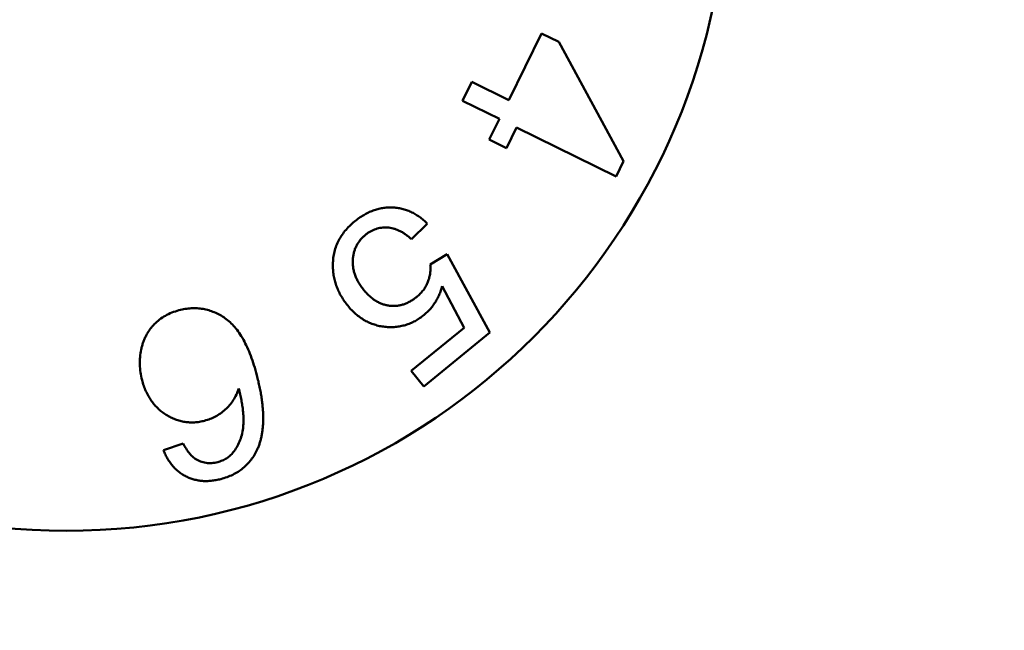
# Model space of a CAD drawing. Units: inches. Extents: x 0.4 to 50.6, y 1.1 to 31.9.
# Drawn here: x 24.3 to 24.4, y 19.1 to 19.2 of the extents above; entities that cross this region are included whole.
import ezdxf

# ---------------------------------------------------------------- set-up
doc = ezdxf.new("R2010")
doc.units = ezdxf.units.IN
doc.header["$LTSCALE"] = 3
doc.header["$MEASUREMENT"] = 0
doc.layers.add('Dimension (ANSI)', color=7, linetype='Continuous', lineweight=25)
doc.layers.add('Visible (ANSI)', color=7, linetype='Continuous', lineweight=50)
doc.styles.add('Note Text (ANSI)', font='tahoma.ttf')
doc.dimstyles.new('Default (ANSI)', dxfattribs={"dimscale": 3, "dimtxt": 0.12, "dimasz": 0.098425, "dimexe": 0.125, "dimexo": 0.0625, "dimgap": 0.031496, "dimtad": 0, "dimtih": 1, "dimtoh": 1, "dimrnd": 1e-08, "dimzin": 4, "dimdsep": 46, "dimtxsty": 'Note Text (ANSI)', "dimcen": 0.09, "dimdle": 0.393701, "dimclrd": 256, "dimclre": 256, "dimclrt": 256, "dimadec": 0, "dimazin": 1, "dimtfac": 1, "dimtofl": 0, "dimtmove": 0, "dimatfit": 3, "dimfxl": 0, "dimtolj": 1, "dimtzin": 4, "dimlwd": -1, "dimlwe": -1, "dimarcsym": 0})

# ---------------------------------------------------------------- blocks, each defined once
blk = doc.blocks.new('*D26')
at = {"layer": 'Defpoints', "color": 0}
for p in [(20.79629, 25.11772), (31.42523, 20.25243), (31.42523, 16.94534)]:
    blk.add_point(p, dxfattribs=at)
at = {"layer": 'Dimension (ANSI)'}
for p, q in [((20.79629, 24.93022), (20.79629, 16.57034)), ((31.42523, 20.06493), (31.42523, 16.57034)), ((21.09157, 16.94534), (25.44206, 16.94534)), ((31.12995, 16.94534), (26.77946, 16.94534))]:
    blk.add_line(p, q, dxfattribs=at)
for points in [[(21.09157, 16.99456), (21.09157, 16.89613), (20.79629, 16.94534)], [(31.12995, 16.99456), (31.12995, 16.89613), (31.42523, 16.94534)]]:
    blk.add_solid(points, dxfattribs=at)
at = {"layer": 'Dimension (ANSI)', "insert": (25.53655, 17.13284), "char_height": 0.36, "attachment_point": 1, "style": 'Note Text (ANSI)'}
blk.add_mtext('\\A1;10.63', dxfattribs=at)

msp = doc.modelspace()

# ---------------------------------------------------------------- linework, layer by layer
at = {"layer": 'Visible (ANSI)'}
for p, q in [((24.37619, 19.14749), (24.38108, 19.15739)), ((24.38108, 19.15739), (24.38364, 19.15612)), ((24.38364, 19.15612), (24.39328, 19.1384)), ((24.36933, 19.14739), (24.37072, 19.15019)), ((24.37072, 19.15019), (24.37619, 19.14749)), ((24.3748, 19.14469), (24.36933, 19.14739)), ((24.37328, 19.14161), (24.3748, 19.14469)), ((24.37736, 19.14342), (24.37584, 19.14034)), ((24.39215, 19.13611), (24.37736, 19.14342)), ((24.37584, 19.14034), (24.37328, 19.14161)), ((24.39328, 19.1384), (24.39215, 19.13611)), ((24.36407, 19.12911), (24.3617, 19.12683)), ((24.36451, 19.12305), (24.36703, 19.1246)), ((24.36703, 19.1246), (24.37337, 19.11292)), ((24.36955, 19.11365), (24.36629, 19.11982)), ((24.36168, 19.10724), (24.36955, 19.11365)), ((24.37337, 19.11292), (24.36357, 19.10493)), ((24.36357, 19.10493), (24.36168, 19.10724)), ((24.3248, 19.09544), (24.32773, 19.09645))]:
    msp.add_line(p, q, dxfattribs=at)
msp.add_circle((24.31032, 19.18189), 0.09843, dxfattribs=at)
for points, knots in [([(24.35325, 19.12945), (24.35347, 19.12962), (24.35369, 19.12979), (24.35392, 19.12996), (24.35414, 19.13011), (24.35437, 19.13026), (24.35461, 19.1304), (24.35483, 19.13053), (24.35506, 19.13065), (24.3553, 19.13077), (24.35553, 19.13088), (24.35576, 19.13098), (24.356, 19.13106), (24.35623, 19.13115), (24.35646, 19.13123), (24.3567, 19.13129), (24.35694, 19.13135), (24.35717, 19.1314), (24.35741, 19.13144), (24.35765, 19.13148), (24.35789, 19.1315), (24.35814, 19.13151), (24.35838, 19.13153), (24.35862, 19.13153), (24.35887, 19.13152), (24.35911, 19.13151), (24.35935, 19.13149), (24.35959, 19.13146), (24.35982, 19.13142), (24.36006, 19.13138), (24.36029, 19.13133), (24.36052, 19.13127), (24.36075, 19.13121), (24.36097, 19.13113), (24.3612, 19.13105), (24.36142, 19.13096), (24.36163, 19.13086), (24.36185, 19.13076), (24.36206, 19.13065), (24.36227, 19.13053), (24.36248, 19.1304), (24.36269, 19.13026), (24.36289, 19.13012), (24.3631, 19.12997), (24.3633, 19.12982), (24.36349, 19.12965), (24.36369, 19.12948), (24.36388, 19.12929), (24.36407, 19.12911)], [0, 0, 0, 0, 0.070415, 0.070415, 0.070415, 0.138416, 0.138416, 0.138416, 0.203516, 0.203516, 0.203516, 0.266771, 0.266771, 0.266771, 0.328472, 0.328472, 0.328472, 0.38922, 0.38922, 0.38922, 0.449643, 0.449643, 0.449643, 0.510455, 0.510455, 0.510455, 0.57089, 0.57089, 0.57089, 0.630255, 0.630255, 0.630255, 0.689538, 0.689538, 0.689538, 0.748925, 0.748925, 0.748925, 0.809027, 0.809027, 0.809027, 0.870824, 0.870824, 0.870824, 0.934257, 0.934257, 0.934257, 1, 1, 1, 1]), ([(24.35002, 19.12284), (24.35003, 19.12316), (24.35003, 19.12348), (24.35006, 19.1238), (24.35009, 19.12411), (24.35014, 19.12442), (24.3502, 19.12473), (24.35027, 19.12502), (24.35035, 19.12532), (24.35045, 19.12561), (24.35055, 19.1259), (24.35067, 19.12618), (24.3508, 19.12646), (24.35094, 19.12673), (24.35109, 19.127), (24.35125, 19.12726), (24.35143, 19.12753), (24.35162, 19.12778), (24.35182, 19.12803), (24.35202, 19.12828), (24.35225, 19.12853), (24.35248, 19.12876), (24.35273, 19.129), (24.35299, 19.12922), (24.35325, 19.12945)], [0, 0, 0, 0, 0.126132, 0.126132, 0.126132, 0.249152, 0.249152, 0.249152, 0.369328, 0.369328, 0.369328, 0.489828, 0.489828, 0.489828, 0.610989, 0.610989, 0.610989, 0.735425, 0.735425, 0.735425, 0.865013, 0.865013, 0.865013, 1, 1, 1, 1]), ([(24.3617, 19.12683), (24.36155, 19.12695), (24.36141, 19.12708), (24.36125, 19.12721), (24.36111, 19.12732), (24.36096, 19.12744), (24.3608, 19.12755), (24.36066, 19.12765), (24.36051, 19.12774), (24.36036, 19.12783), (24.36021, 19.12792), (24.36006, 19.128), (24.3599, 19.12807), (24.35976, 19.12814), (24.35961, 19.12821), (24.35946, 19.12826), (24.35931, 19.12832), (24.35916, 19.12836), (24.35901, 19.1284), (24.35886, 19.12844), (24.35871, 19.12847), (24.35856, 19.1285), (24.35841, 19.12852), (24.35826, 19.12854), (24.35811, 19.12855), (24.35797, 19.12856), (24.35782, 19.12856), (24.35767, 19.12855), (24.35753, 19.12855), (24.35738, 19.12853), (24.35724, 19.12851), (24.3571, 19.12849), (24.35696, 19.12847), (24.35682, 19.12844), (24.35668, 19.1284), (24.35654, 19.12837), (24.35641, 19.12832), (24.35627, 19.12828), (24.35614, 19.12823), (24.35601, 19.12817), (24.35587, 19.12811), (24.35574, 19.12804), (24.35562, 19.12797), (24.35549, 19.1279), (24.35536, 19.12782), (24.35524, 19.12774), (24.35511, 19.12765), (24.35499, 19.12755), (24.35487, 19.12746)], [0, 0, 0, 0, 0.077772, 0.077772, 0.077772, 0.152344, 0.152344, 0.152344, 0.222837, 0.222837, 0.222837, 0.290365, 0.290365, 0.290365, 0.354482, 0.354482, 0.354482, 0.416697, 0.416697, 0.416697, 0.477058, 0.477058, 0.477058, 0.536844, 0.536844, 0.536844, 0.595235, 0.595235, 0.595235, 0.652782, 0.652782, 0.652782, 0.709187, 0.709187, 0.709187, 0.765577, 0.765577, 0.765577, 0.82242, 0.82242, 0.82242, 0.880035, 0.880035, 0.880035, 0.939083, 0.939083, 0.939083, 1, 1, 1, 1]), ([(24.35487, 19.12746), (24.35473, 19.12734), (24.35459, 19.12722), (24.35446, 19.12709), (24.35433, 19.12696), (24.35421, 19.12683), (24.35409, 19.12669), (24.35398, 19.12655), (24.35388, 19.12641), (24.35379, 19.12626), (24.35369, 19.12612), (24.3536, 19.12597), (24.35352, 19.12582), (24.35344, 19.12566), (24.35338, 19.1255), (24.35331, 19.12533), (24.35325, 19.12517), (24.3532, 19.125), (24.35315, 19.12483), (24.35311, 19.12465), (24.35307, 19.12447), (24.35304, 19.12429), (24.35301, 19.12411), (24.35299, 19.12392), (24.35298, 19.12373), (24.35297, 19.12354), (24.35297, 19.12335), (24.35298, 19.12316), (24.35299, 19.12297), (24.35301, 19.12278), (24.35304, 19.12259), (24.35307, 19.1224), (24.3531, 19.12221), (24.35315, 19.12202), (24.3532, 19.12183), (24.35326, 19.12164), (24.35333, 19.12146), (24.3534, 19.12127), (24.35348, 19.12108), (24.35356, 19.1209), (24.35365, 19.12071), (24.35375, 19.12052), (24.35386, 19.12034), (24.35397, 19.12015), (24.35409, 19.11996), (24.35421, 19.11979), (24.35435, 19.1196), (24.35449, 19.11942), (24.35463, 19.11924)], [0, 0, 0, 0, 0.060285, 0.060285, 0.060285, 0.118855, 0.118855, 0.118855, 0.175902, 0.175902, 0.175902, 0.232294, 0.232294, 0.232294, 0.289576, 0.289576, 0.289576, 0.347475, 0.347475, 0.347475, 0.406541, 0.406541, 0.406541, 0.467973, 0.467973, 0.467973, 0.530151, 0.530151, 0.530151, 0.592585, 0.592585, 0.592585, 0.655371, 0.655371, 0.655371, 0.719398, 0.719398, 0.719398, 0.785529, 0.785529, 0.785529, 0.854167, 0.854167, 0.854167, 0.925509, 0.925509, 0.925509, 1, 1, 1, 1]), ([(24.35223, 19.11693), (24.35206, 19.11715), (24.35189, 19.11738), (24.35172, 19.11761), (24.35156, 19.11783), (24.35142, 19.11806), (24.35128, 19.1183), (24.35114, 19.11853), (24.35101, 19.11877), (24.3509, 19.11901), (24.35078, 19.11925), (24.35068, 19.1195), (24.35059, 19.11974), (24.3505, 19.11999), (24.35042, 19.12024), (24.35035, 19.12049), (24.35028, 19.12074), (24.35022, 19.121), (24.35017, 19.12125), (24.35012, 19.12151), (24.35009, 19.12178), (24.35006, 19.12204), (24.35004, 19.1223), (24.35003, 19.12257), (24.35002, 19.12284)], [0, 0, 0, 0, 0.131925, 0.131925, 0.131925, 0.259929, 0.259929, 0.259929, 0.385378, 0.385378, 0.385378, 0.508712, 0.508712, 0.508712, 0.630629, 0.630629, 0.630629, 0.752733, 0.752733, 0.752733, 0.87571, 0.87571, 0.87571, 1, 1, 1, 1]), ([(24.36247, 19.11821), (24.36266, 19.11837), (24.36285, 19.11853), (24.36302, 19.11871), (24.36319, 19.11888), (24.36334, 19.11906), (24.36348, 19.11925), (24.36362, 19.11944), (24.36375, 19.11963), (24.36386, 19.11983), (24.36397, 19.12004), (24.36407, 19.12025), (24.36416, 19.12046), (24.36424, 19.12068), (24.36431, 19.12089), (24.36437, 19.12111), (24.36443, 19.12133), (24.36447, 19.12154), (24.3645, 19.12176), (24.36453, 19.12197), (24.36455, 19.12219), (24.36455, 19.1224), (24.36455, 19.12262), (24.36453, 19.12284), (24.36451, 19.12305)], [0, 0, 0, 0, 0.134717, 0.134717, 0.134717, 0.264674, 0.264674, 0.264674, 0.391681, 0.391681, 0.391681, 0.518767, 0.518767, 0.518767, 0.643519, 0.643519, 0.643519, 0.764224, 0.764224, 0.764224, 0.881785, 0.881785, 0.881785, 1, 1, 1, 1]), ([(24.36629, 19.11982), (24.36623, 19.1196), (24.36616, 19.11938), (24.36608, 19.11917), (24.36601, 19.11896), (24.36592, 19.11875), (24.36583, 19.11854), (24.36575, 19.11835), (24.36565, 19.11815), (24.36555, 19.11796), (24.36545, 19.11777), (24.36535, 19.11759), (24.36523, 19.11741), (24.36512, 19.11723), (24.365, 19.11706), (24.36487, 19.11689), (24.36474, 19.11672), (24.36461, 19.11656), (24.36448, 19.1164), (24.36434, 19.11625), (24.3642, 19.1161), (24.36404, 19.11596), (24.36389, 19.11581), (24.36373, 19.11568), (24.36358, 19.11554)], [0, 0, 0, 0, 0.133605, 0.133605, 0.133605, 0.26383, 0.26383, 0.26383, 0.389907, 0.389907, 0.389907, 0.513994, 0.513994, 0.513994, 0.636919, 0.636919, 0.636919, 0.757684, 0.757684, 0.757684, 0.878891, 0.878891, 0.878891, 1, 1, 1, 1]), ([(24.35463, 19.11924), (24.35477, 19.11907), (24.35491, 19.11891), (24.35506, 19.11875), (24.3552, 19.1186), (24.35535, 19.11846), (24.3555, 19.11832), (24.35565, 19.11819), (24.3558, 19.11806), (24.35596, 19.11794), (24.35611, 19.11783), (24.35626, 19.11772), (24.35643, 19.11763), (24.35658, 19.11753), (24.35674, 19.11744), (24.35691, 19.11736), (24.35707, 19.11729), (24.35724, 19.11722), (24.35741, 19.11716), (24.35758, 19.1171), (24.35775, 19.11705), (24.35793, 19.11701), (24.3581, 19.11697), (24.35828, 19.11694), (24.35845, 19.11692), (24.35863, 19.1169), (24.3588, 19.11689), (24.35898, 19.11688), (24.35916, 19.11688), (24.35933, 19.11689), (24.35951, 19.11691), (24.35968, 19.11692), (24.35985, 19.11695), (24.36002, 19.11699), (24.36019, 19.11702), (24.36036, 19.11707), (24.36053, 19.11712), (24.3607, 19.11718), (24.36086, 19.11724), (24.36102, 19.11731), (24.36119, 19.11738), (24.36135, 19.11746), (24.36151, 19.11755), (24.36168, 19.11764), (24.36184, 19.11774), (24.362, 19.11785), (24.36216, 19.11796), (24.36232, 19.11809), (24.36247, 19.11821)], [0, 0, 0, 0, 0.072705, 0.072705, 0.072705, 0.142122, 0.142122, 0.142122, 0.208196, 0.208196, 0.208196, 0.271667, 0.271667, 0.271667, 0.333385, 0.333385, 0.333385, 0.393844, 0.393844, 0.393844, 0.453876, 0.453876, 0.453876, 0.513576, 0.513576, 0.513576, 0.573037, 0.573037, 0.573037, 0.631813, 0.631813, 0.631813, 0.690085, 0.690085, 0.690085, 0.7489, 0.7489, 0.7489, 0.808361, 0.808361, 0.808361, 0.869557, 0.869557, 0.869557, 0.933388, 0.933388, 0.933388, 1, 1, 1, 1]), ([(24.36358, 19.11554), (24.36336, 19.11538), (24.36314, 19.11521), (24.36292, 19.11506), (24.3627, 19.11491), (24.36247, 19.11477), (24.36224, 19.11464), (24.36201, 19.11452), (24.36178, 19.11441), (24.36155, 19.11431), (24.36131, 19.11421), (24.36107, 19.11412), (24.36083, 19.11405), (24.36059, 19.11398), (24.36034, 19.11392), (24.36009, 19.11387), (24.35984, 19.11382), (24.35959, 19.11378), (24.35933, 19.11376), (24.35907, 19.11374), (24.35881, 19.11373), (24.35856, 19.11373), (24.35829, 19.11373), (24.35802, 19.11375), (24.35776, 19.11378), (24.35749, 19.11381), (24.35722, 19.11385), (24.35696, 19.1139), (24.35671, 19.11396), (24.35645, 19.11403), (24.3562, 19.11411), (24.35595, 19.11419), (24.3557, 19.11428), (24.35546, 19.11438), (24.35522, 19.11449), (24.35499, 19.11461), (24.35476, 19.11474), (24.35453, 19.11487), (24.3543, 19.11502), (24.35408, 19.11517), (24.35386, 19.11533), (24.35365, 19.1155), (24.35344, 19.11568), (24.35322, 19.11587), (24.35301, 19.11606), (24.35282, 19.11626), (24.35261, 19.11648), (24.35242, 19.1167), (24.35223, 19.11693)], [0, 0, 0, 0, 0.064127, 0.064127, 0.064127, 0.12609, 0.12609, 0.12609, 0.186432, 0.186432, 0.186432, 0.246089, 0.246089, 0.246089, 0.305717, 0.305717, 0.305717, 0.365594, 0.365594, 0.365594, 0.426334, 0.426334, 0.426334, 0.488929, 0.488929, 0.488929, 0.551919, 0.551919, 0.551919, 0.613515, 0.613515, 0.613515, 0.67512, 0.67512, 0.67512, 0.737172, 0.737172, 0.737172, 0.79975, 0.79975, 0.79975, 0.864004, 0.864004, 0.864004, 0.930649, 0.930649, 0.930649, 1, 1, 1, 1]), ([(24.32162, 19.10587), (24.32154, 19.10625), (24.32137, 19.107), (24.32127, 19.10815), (24.32131, 19.10929), (24.32145, 19.11023), (24.32163, 19.11096), (24.32179, 19.11149), (24.32199, 19.11199), (24.32222, 19.11247), (24.32248, 19.11293), (24.32277, 19.11337), (24.32309, 19.11378), (24.32356, 19.11429), (24.32421, 19.11488), (24.32509, 19.11546), (24.32606, 19.11592), (24.32676, 19.11613), (24.32711, 19.11624)], [0, 0, 0, 0, 0.089257, 0.176581, 0.262555, 0.349257, 0.392293, 0.434427, 0.47547, 0.515913, 0.556046, 0.59573, 0.635556, 0.675205, 0.754722, 0.833984, 0.915456, 1, 1, 1, 1]), ([(24.32711, 19.11624), (24.32742, 19.11631), (24.32773, 19.11638), (24.32804, 19.11643), (24.32834, 19.11648), (24.32864, 19.11652), (24.32895, 19.11653), (24.32925, 19.11655), (24.32954, 19.11655), (24.32984, 19.11653), (24.33013, 19.11652), (24.33042, 19.11648), (24.3307, 19.11644), (24.33099, 19.11639), (24.33127, 19.11632), (24.33155, 19.11624), (24.33183, 19.11616), (24.33211, 19.11606), (24.33238, 19.11595), (24.33265, 19.11583), (24.33292, 19.1157), (24.33318, 19.11556), (24.33345, 19.11541), (24.33371, 19.11525), (24.33396, 19.11507), (24.33423, 19.11489), (24.33448, 19.11469), (24.33472, 19.11447), (24.33497, 19.11424), (24.3352, 19.11399), (24.33542, 19.11374), (24.33566, 19.11346), (24.33588, 19.11317), (24.33608, 19.11287), (24.3363, 19.11255), (24.3365, 19.11221), (24.3367, 19.11187), (24.3369, 19.1115), (24.33709, 19.11113), (24.33727, 19.11074), (24.33746, 19.11033), (24.33763, 19.10991), (24.33779, 19.10949), (24.33797, 19.10903), (24.33813, 19.10856), (24.33828, 19.10809), (24.33843, 19.10759), (24.33857, 19.10708), (24.33871, 19.10657)], [0, 0, 0, 0, 0.055518, 0.055518, 0.055518, 0.108891, 0.108891, 0.108891, 0.1609, 0.1609, 0.1609, 0.211635, 0.211635, 0.211635, 0.262634, 0.262634, 0.262634, 0.313657, 0.313657, 0.313657, 0.365999, 0.365999, 0.365999, 0.419905, 0.419905, 0.419905, 0.476209, 0.476209, 0.476209, 0.535589, 0.535589, 0.535589, 0.59919, 0.59919, 0.59919, 0.667729, 0.667729, 0.667729, 0.741544, 0.741544, 0.741544, 0.821319, 0.821319, 0.821319, 0.907418, 0.907418, 0.907418, 1, 1, 1, 1]), ([(24.33871, 19.10657), (24.33879, 19.10628), (24.33886, 19.10599), (24.33893, 19.10569), (24.33899, 19.10541), (24.33906, 19.10513), (24.33912, 19.10484), (24.33917, 19.10457), (24.33923, 19.10429), (24.33928, 19.10402), (24.33932, 19.10375), (24.33937, 19.10349), (24.33941, 19.10322), (24.33945, 19.10296), (24.33948, 19.10271), (24.33951, 19.10245), (24.33954, 19.1022), (24.33956, 19.10195), (24.33959, 19.10169), (24.33961, 19.10145), (24.33962, 19.10121), (24.33963, 19.10097), (24.33965, 19.10073), (24.33965, 19.1005), (24.33965, 19.10027), (24.33965, 19.10004), (24.33965, 19.09982), (24.33964, 19.09959), (24.33963, 19.09938), (24.33962, 19.09916), (24.3396, 19.09894), (24.33958, 19.09873), (24.33956, 19.09852), (24.33954, 19.09831), (24.33951, 19.09811), (24.33948, 19.09792), (24.33944, 19.09772), (24.3394, 19.09752), (24.33936, 19.09733), (24.33931, 19.09714), (24.33927, 19.09696), (24.33922, 19.09677), (24.33916, 19.09659), (24.33911, 19.09641), (24.33905, 19.09623), (24.33898, 19.09606), (24.33892, 19.09589), (24.33885, 19.09573), (24.33877, 19.09556)], [0, 0, 0, 0, 0.080443, 0.080443, 0.080443, 0.158127, 0.158127, 0.158127, 0.233094, 0.233094, 0.233094, 0.305242, 0.305242, 0.305242, 0.374787, 0.374787, 0.374787, 0.442231, 0.442231, 0.442231, 0.507207, 0.507207, 0.507207, 0.569699, 0.569699, 0.569699, 0.629901, 0.629901, 0.629901, 0.687859, 0.687859, 0.687859, 0.744241, 0.744241, 0.744241, 0.798195, 0.798195, 0.798195, 0.850819, 0.850819, 0.850819, 0.90177, 0.90177, 0.90177, 0.951752, 0.951752, 0.951752, 1, 1, 1, 1]), ([(24.33093, 19.09982), (24.33068, 19.09976), (24.33043, 19.09971), (24.33018, 19.09966), (24.32994, 19.09962), (24.32969, 19.09959), (24.32944, 19.09958), (24.3292, 19.09957), (24.32896, 19.09957), (24.32871, 19.09958), (24.32847, 19.09959), (24.32823, 19.09961), (24.328, 19.09965), (24.32776, 19.09968), (24.32752, 19.09974), (24.32729, 19.0998), (24.32705, 19.09986), (24.32682, 19.09993), (24.32659, 19.10002), (24.32636, 19.10011), (24.32613, 19.10021), (24.32591, 19.10032), (24.32568, 19.10044), (24.32545, 19.10056), (24.32523, 19.1007), (24.32501, 19.10083), (24.32479, 19.10098), (24.32458, 19.10114), (24.32438, 19.1013), (24.32418, 19.10147), (24.324, 19.10164), (24.32381, 19.10182), (24.32363, 19.10201), (24.32346, 19.1022), (24.32329, 19.1024), (24.32313, 19.10261), (24.32298, 19.10282), (24.32283, 19.10304), (24.32269, 19.10326), (24.32256, 19.10349), (24.32243, 19.10373), (24.3223, 19.10398), (24.32219, 19.10423), (24.32208, 19.10449), (24.32197, 19.10475), (24.32188, 19.10502), (24.32179, 19.1053), (24.3217, 19.10558), (24.32162, 19.10587)], [0, 0, 0, 0, 0.061435, 0.061435, 0.061435, 0.121365, 0.121365, 0.121365, 0.180177, 0.180177, 0.180177, 0.238252, 0.238252, 0.238252, 0.296598, 0.296598, 0.296598, 0.355435, 0.355435, 0.355435, 0.415915, 0.415915, 0.415915, 0.478428, 0.478428, 0.478428, 0.541539, 0.541539, 0.541539, 0.604022, 0.604022, 0.604022, 0.666473, 0.666473, 0.666473, 0.729703, 0.729703, 0.729703, 0.793823, 0.793823, 0.793823, 0.859743, 0.859743, 0.859743, 0.928611, 0.928611, 0.928611, 1, 1, 1, 1]), ([(24.33603, 19.10462), (24.33591, 19.10431), (24.3358, 19.104), (24.33566, 19.1037), (24.33552, 19.10341), (24.33536, 19.10314), (24.33519, 19.10287), (24.33502, 19.10261), (24.33484, 19.10236), (24.33464, 19.10213), (24.33445, 19.1019), (24.33423, 19.10168), (24.33401, 19.10148), (24.33379, 19.10128), (24.33355, 19.10109), (24.33331, 19.10092), (24.33306, 19.10075), (24.33281, 19.1006), (24.33255, 19.10046), (24.3323, 19.10032), (24.33204, 19.10019), (24.33176, 19.10009), (24.33149, 19.09998), (24.33121, 19.0999), (24.33093, 19.09982)], [0, 0, 0, 0, 0.136157, 0.136157, 0.136157, 0.266117, 0.266117, 0.266117, 0.392187, 0.392187, 0.392187, 0.516861, 0.516861, 0.516861, 0.639563, 0.639563, 0.639563, 0.760286, 0.760286, 0.760286, 0.879549, 0.879549, 0.879549, 1, 1, 1, 1]), ([(24.3352, 19.09513), (24.33538, 19.09537), (24.33556, 19.09562), (24.33572, 19.09588), (24.33588, 19.09615), (24.33602, 19.09644), (24.33613, 19.09673), (24.33626, 19.09704), (24.33636, 19.09736), (24.33645, 19.09768), (24.33654, 19.09803), (24.3366, 19.09838), (24.33665, 19.09874), (24.33667, 19.09893), (24.33669, 19.09912), (24.3367, 19.09931), (24.33672, 19.09952), (24.33672, 19.09972), (24.33672, 19.09993), (24.33672, 19.10015), (24.33671, 19.10037), (24.3367, 19.1006), (24.33669, 19.10083), (24.33667, 19.10107), (24.33664, 19.10131), (24.33662, 19.10156), (24.33658, 19.10182), (24.33654, 19.10207), (24.3365, 19.10234), (24.33646, 19.10261), (24.33641, 19.10287), (24.33636, 19.10316), (24.3363, 19.10344), (24.33624, 19.10373), (24.33617, 19.10403), (24.3361, 19.10433), (24.33603, 19.10462)], [0, 0, 0, 0, 0.092548, 0.092548, 0.092548, 0.188539, 0.188539, 0.188539, 0.289641, 0.289641, 0.289641, 0.398002, 0.398002, 0.398002, 0.456252, 0.456252, 0.456252, 0.519084, 0.519084, 0.519084, 0.586394, 0.586394, 0.586394, 0.658695, 0.658695, 0.658695, 0.736413, 0.736413, 0.736413, 0.818887, 0.818887, 0.818887, 0.906878, 0.906878, 0.906878, 1, 1, 1, 1]), ([(24.32773, 19.09645), (24.32787, 19.09619), (24.32801, 19.09593), (24.32817, 19.09568), (24.3283, 19.09546), (24.32846, 19.09525), (24.32862, 19.09505), (24.32876, 19.09487), (24.32891, 19.0947), (24.32907, 19.09454), (24.32922, 19.09441), (24.32938, 19.09429), (24.32954, 19.09417)], [0, 0, 0, 0, 0.301196, 0.301196, 0.301196, 0.565279, 0.565279, 0.565279, 0.797771, 0.797771, 0.797771, 1, 1, 1, 1]), ([(24.33334, 19.09115), (24.3331, 19.09109), (24.33286, 19.09104), (24.33262, 19.09099), (24.33239, 19.09095), (24.33216, 19.09092), (24.33193, 19.0909), (24.33171, 19.09087), (24.33148, 19.09086), (24.33126, 19.09085), (24.33104, 19.09085), (24.33082, 19.09085), (24.3306, 19.09087), (24.33039, 19.09089), (24.33018, 19.09091), (24.32997, 19.09095), (24.32976, 19.09099), (24.32955, 19.09103), (24.32935, 19.09108), (24.32915, 19.09114), (24.32895, 19.09121), (24.32875, 19.09128), (24.32856, 19.09136), (24.32837, 19.09144), (24.32818, 19.09154), (24.32799, 19.09163), (24.32781, 19.09173), (24.32763, 19.09185), (24.32745, 19.09196), (24.32728, 19.09208), (24.32712, 19.09221), (24.32695, 19.09234), (24.32679, 19.09247), (24.32664, 19.09262), (24.32649, 19.09277), (24.32634, 19.09292), (24.3262, 19.09309), (24.32606, 19.09325), (24.32593, 19.09342), (24.3258, 19.0936), (24.32567, 19.09378), (24.32555, 19.09397), (24.32543, 19.09416), (24.32531, 19.09436), (24.3252, 19.09457), (24.3251, 19.09478), (24.32499, 19.09499), (24.3249, 19.09522), (24.3248, 19.09544)], [0, 0, 0, 0, 0.069353, 0.069353, 0.069353, 0.13561, 0.13561, 0.13561, 0.199483, 0.199483, 0.199483, 0.261282, 0.261282, 0.261282, 0.321975, 0.321975, 0.321975, 0.381677, 0.381677, 0.381677, 0.441006, 0.441006, 0.441006, 0.500408, 0.500408, 0.500408, 0.560077, 0.560077, 0.560077, 0.619525, 0.619525, 0.619525, 0.678912, 0.678912, 0.678912, 0.739535, 0.739535, 0.739535, 0.801036, 0.801036, 0.801036, 0.864856, 0.864856, 0.864856, 0.93113, 0.93113, 0.93113, 1, 1, 1, 1]), ([(24.33288, 19.09367), (24.33311, 19.09374), (24.33334, 19.09381), (24.33356, 19.0939), (24.33378, 19.09399), (24.33398, 19.0941), (24.33418, 19.09422), (24.33437, 19.09434), (24.33455, 19.09448), (24.33472, 19.09463), (24.33489, 19.09478), (24.33504, 19.09496), (24.3352, 19.09513)], [0, 0, 0, 0, 0.259024, 0.259024, 0.259024, 0.507474, 0.507474, 0.507474, 0.752599, 0.752599, 0.752599, 1, 1, 1, 1]), ([(24.33877, 19.09556), (24.33864, 19.09528), (24.3385, 19.09501), (24.33835, 19.09474), (24.3382, 19.09449), (24.33803, 19.09425), (24.33785, 19.09401), (24.33767, 19.09378), (24.33748, 19.09356), (24.33728, 19.09335), (24.33708, 19.09314), (24.33686, 19.09294), (24.33664, 19.09276), (24.33641, 19.09257), (24.33617, 19.0924), (24.33592, 19.09224), (24.33567, 19.09208), (24.3354, 19.09194), (24.33513, 19.0918), (24.33485, 19.09167), (24.33457, 19.09154), (24.33427, 19.09144), (24.33397, 19.09133), (24.33365, 19.09124), (24.33334, 19.09115)], [0, 0, 0, 0, 0.126787, 0.126787, 0.126787, 0.249259, 0.249259, 0.249259, 0.370031, 0.370031, 0.370031, 0.490519, 0.490519, 0.490519, 0.612015, 0.612015, 0.612015, 0.736133, 0.736133, 0.736133, 0.864979, 0.864979, 0.864979, 1, 1, 1, 1]), ([(24.32954, 19.09417), (24.32967, 19.0941), (24.3298, 19.09402), (24.32993, 19.09395), (24.33006, 19.09389), (24.3302, 19.09383), (24.33033, 19.09378), (24.33046, 19.09373), (24.3306, 19.09368), (24.33074, 19.09365), (24.33087, 19.09361), (24.33101, 19.09358), (24.33115, 19.09356), (24.33129, 19.09354), (24.33143, 19.09353), (24.33157, 19.09352), (24.33172, 19.09351), (24.33186, 19.09352), (24.332, 19.09353), (24.33215, 19.09354), (24.33229, 19.09355), (24.33244, 19.09358), (24.33259, 19.0936), (24.33273, 19.09363), (24.33288, 19.09367)], [0, 0, 0, 0, 0.129522, 0.129522, 0.129522, 0.253864, 0.253864, 0.253864, 0.377409, 0.377409, 0.377409, 0.498245, 0.498245, 0.498245, 0.620838, 0.620838, 0.620838, 0.743916, 0.743916, 0.743916, 0.869784, 0.869784, 0.869784, 1, 1, 1, 1])]:
    msp.add_open_spline(points, degree=3, knots=knots, dxfattribs=at)

# ---------------------------------------------------------------- dimensions: what is measured, and where the dimension line sits
at = {"layer": 'Dimension (ANSI)'}
dim = msp.add_linear_dim(base=(31.42523, 16.94534), p1=(20.79629, 25.11772), p2=(31.42523, 20.25243), angle=180, dimstyle='Default (ANSI)', override={"dimtih": 0, "dimtoh": 0, "dimdec": 2, "dimtp": 0, "dimtm": 0, "dimtdec": 2, "dimatfit": 1}, dxfattribs=at)
dim.commit()
dim.dimension.update_dxf_attribs({"geometry": '*D26', "text_midpoint": (26.11076, 16.94534), "dimtype": 160})

doc.saveas('drawing.dxf')
